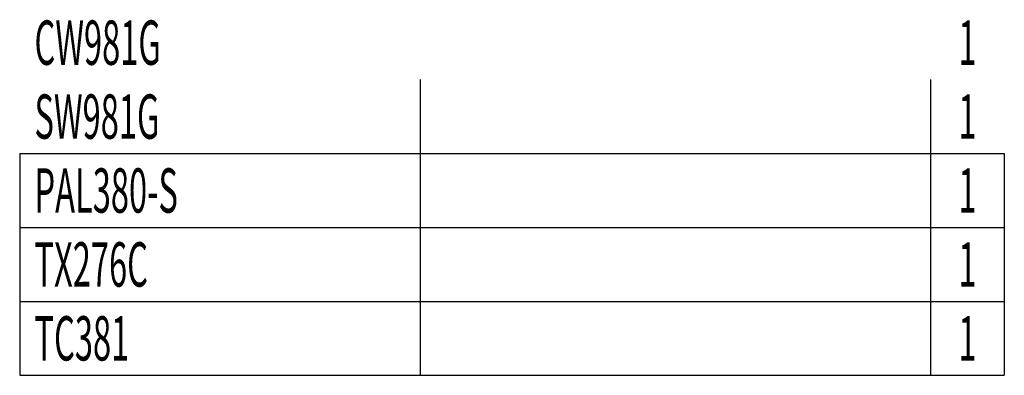
# Model space of a CAD drawing. Units: millimetres. Extents: x -347 to 3238, y -1242 to 5532.
# Drawn here: x 2560 to 2635, y -856 to -829 of the extents above; entities that cross this region are included whole.
import ezdxf
from ezdxf.enums import TextEntityAlignment as Align

# ---------------------------------------------------------------- set-up
doc = ezdxf.new("R2010")
doc.units = ezdxf.units.MM
doc.layers.add('2', color=7, linetype='Continuous')
doc.styles.get("Standard").update_dxf_attribs({"font": 'msjh.ttf'})

msp = doc.modelspace()

# ---------------------------------------------------------------- linework, layer by layer
at = {"layer": '2', "color": 7}
for p, q in [((2590.58416, -833.97494), (2590.58416, -839.57494)), ((2629.24942, -833.97494), (2629.24942, -839.57494)), ((2560.22206, -839.57494), (2634.84942, -839.57494)), ((2560.22206, -839.57494), (2560.22206, -845.17494)), ((2590.58416, -839.57494), (2590.58416, -845.17494)), ((2629.24942, -839.57494), (2629.24942, -845.17494)), ((2634.84942, -839.57494), (2634.84942, -845.17494)), ((2560.22206, -845.17494), (2634.84942, -845.17494)), ((2560.22206, -845.17494), (2634.84942, -845.17494)), ((2560.22206, -845.17494), (2560.22206, -850.77494)), ((2590.58416, -845.17494), (2590.58416, -850.77494)), ((2629.24942, -845.17494), (2629.24942, -850.77494)), ((2634.84942, -845.17494), (2634.84942, -850.77494)), ((2560.22206, -850.77494), (2634.84942, -850.77494)), ((2560.22206, -850.77494), (2634.84942, -850.77494)), ((2560.22206, -850.77494), (2560.22206, -856.37494)), ((2590.58416, -850.77494), (2590.58416, -856.37494)), ((2629.24942, -850.77494), (2629.24942, -856.37494)), ((2634.84942, -850.77494), (2634.84942, -856.37494)), ((2560.22206, -856.37494), (2634.84942, -856.37494)), ((2560.22206, -856.37494), (2634.84942, -856.37494))]:
    msp.add_line(p, q, dxfattribs=at)

# ---------------------------------------------------------------- texts
at = {"layer": '2', "color": 7, "width": 0.54}
for s, p in [('CW981G', (2561.34206, -831.17494)), ('SW981G', (2561.34206, -836.77494)), ('PAL380-S', (2561.34206, -842.37494)), ('TX276C', (2561.34206, -847.97494)), ('TC381', (2561.34206, -853.57494))]:
    msp.add_text(s, height=3.36, dxfattribs=at).set_placement(p, align=Align.MIDDLE_LEFT)
for p in [(2632.04942, -831.17494), (2632.04942, -836.77494), (2632.04942, -842.37494), (2632.04942, -847.97494), (2632.04942, -853.57494)]:
    msp.add_text('1', height=3.36, dxfattribs=at).set_placement(p, align=Align.MIDDLE_CENTER)

doc.saveas('drawing.dxf')
